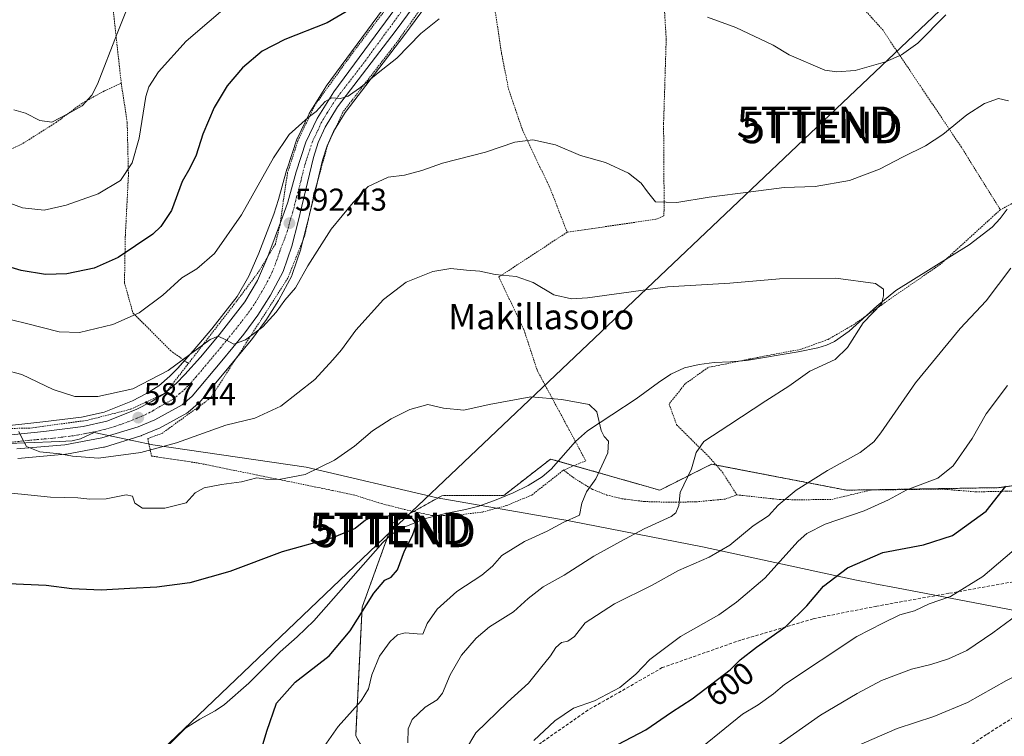
# Model space of a CAD drawing. Units: metres. Extents: x 610413 to 613861, y 4757082 to 4759451.
# Drawn here: x 612529 to 612841, y 4758612 to 4758839 of the extents above; entities that cross this region are included whole.
import ezdxf
from ezdxf.enums import TextEntityAlignment as Align

# ---------------------------------------------------------------- set-up
doc = ezdxf.new("R2010")
doc.units = ezdxf.units.M
doc.header["$MEASUREMENT"] = 0
for name, pattern in [('TRAZO_Y_PUNTO', [1, 0.5, -0.25, 0, -0.25]), ('TRAZOS', [0.75, 0.5, -0.25]), ('TRAZOSX2', [1.5, 1, -0.5])]:
    doc.linetypes.add(name, pattern=pattern)
doc.layers.get('0').update_dxf_attribs({"lineweight": 5})
for name, color, linetype, lineweight in [('Alambrada', 19, 'TRAZOS', 0), ('Arbolado forestal', 92, 'TRAZOS', 0), ('Arbolado forestal CxS', 92, 'Continuous', 0), ('Carretera de calzada única', 19, 'Continuous', 13), ('Carretera de calzada única Cxs', 19, 'Continuous', 13), ('Carretera de calzada única eje', 19, 'TRAZO_Y_PUNTO', 0), ('Carátula', 7, 'Continuous', 5), ('Corriente natural lineal', 142, 'Continuous', 13), ('Curva de nivel maestra', 36, 'Continuous', 30), ('Curva de nivel normal', 36, 'Continuous', 0), ('Entidad de ámbito territorial', 19, 'Continuous', 0), ('Entidad de ámbito territorial CxS', 92, 'Continuous', 0), ('Núcleo urbano', 19, 'Continuous', 0), ('Núcleo urbano CxS', 19, 'Continuous', 0), ('Prado', 92, 'Continuous', 0), ('Prado CxS', 92, 'Continuous', 0), ('Punto de cota en terreno', 7, 'Continuous', 0), ('Rótulo de curva de nivel directora', 19, 'Continuous', 0), ('Rótulo de punto de cota en terreno', 19, 'Continuous', 0), ('Senda', 19, 'TRAZOSX2', 0), ('Tendido', 6, 'Continuous', 0), ('Texto cartográfico', 19, 'Continuous', 0), ('Torre de tendido puntual', 7, 'Continuous', 0)]:
    doc.layers.add(name, color=color, linetype=linetype, lineweight=lineweight)
doc.styles.add('Arial', font='txt', dxfattribs={"height": 0.2})

# ---------------------------------------------------------------- blocks, each defined once
blk = doc.blocks.new('*U163')
at = {"layer": 'Prado CxS', "color": 92, "linetype": 'Continuous', "lineweight": 0}
for points in [[(612887.88, 4758697.23, 607.13), (612839.05, 4758690.8, 599.4), (612790.82, 4758690, 592.25), (612748.04, 4758698.23, 586.03), (612731.59, 4758690, 583.66), (612697.04, 4758699.87, 578.17), (612682.23, 4758688.36, 576.95), (612662.59, 4758688.26, 576.47), (612646.96, 4758679.54, 574.97), (612637.29, 4758652.9, 574.89), (612635.26, 4758612.2, 581.12), (612645.94, 4758592.97, 586.4)], [(612528.18, 4758700.06, 583.76), (612543.33, 4758701.36, 584.96), (612543.61, 4758701.4, 584.99), (612555.31, 4758703.6, 586.51), (612555.64, 4758703.68, 586.53), (612567.16, 4758707.22, 586.45), (612567.31, 4758707.27, 586.44), (612567.42, 4758707.32, 586.43), (612572.76, 4758709.52, 586.33), (612573.07, 4758709.66, 586.39), (612581.72, 4758714.43, 587.44), (612582.19, 4758714.75, 587.52), (612585.36, 4758717.46, 588.26), (612585.71, 4758717.81, 588.36), (612595.1, 4758729.01, 589.33), (612602.1, 4758737.53, 589.76), (612602.19, 4758737.64, 589.76), (612606.64, 4758743.64, 590.03), (612606.76, 4758743.81, 590.04), (612610.81, 4758750.14, 590.24), (612610.88, 4758750.26, 590.25), (612610.93, 4758750.35, 590.25), (612614.97, 4758757.92, 590.69), (612615.14, 4758758.3, 590.71), (612615.16, 4758758.37, 590.72), (612617.85, 4758766.33, 591.3), (612617.92, 4758766.55, 591.3), (612619.92, 4758774.37, 591.47), (612622.27, 4758784.09, 592.2), (612624.78, 4758794.54, 592.69), (612626.22, 4758799.05, 592.87), (612628.24, 4758803.65, 593.56), (612631.94, 4758809.7, 593.82), (612650.5, 4758833.91, 595.95), (612668.77, 4758858.73, 598.37)], [(612656.84, 4758860, 599.32), (612625.95, 4758817.97, 595.62), (612625.83, 4758817.78, 595.6), (612620.53, 4758809.33, 594.97), (612620.47, 4758809.24, 594.96), (612620.37, 4758809.04, 594.95), (612616.78, 4758801.56, 594.51), (612616.66, 4758801.29, 594.49), (612616.63, 4758801.2, 594.49), (612613.52, 4758791.8, 593.91), (612613.48, 4758791.66, 593.9), (612610.84, 4758782.11, 592.98), (612609.28, 4758777.48, 592.93), (612604.59, 4758765.14, 592.25), (612601.43, 4758757.81, 591.55), (612597.68, 4758751.32, 591.5), (612589.63, 4758741.13, 590.7), (612583.78, 4758734.15, 589.85), (612578.87, 4758728.68, 589.37), (612576.4, 4758726.11, 589.1), (612572.89, 4758723.1, 588.57), (612568.92, 4758720.62, 588.49), (612564.48, 4758718.32, 587.72), (612555.53, 4758714.75, 587.21), (612548.35, 4758713.14, 586.52), (612536.09, 4758711.62, 586.01), (612521.66, 4758710.06, 584.91)]]:
    blk.add_polyline3d(points, dxfattribs=at)
blk = doc.blocks.new('*U164')
at = {"layer": 'Núcleo urbano CxS', "color": 19, "linetype": 'Continuous', "lineweight": 0}
for points in [[(612521.66, 4758710.06, 584.91), (612536.09, 4758711.62, 586.01), (612548.35, 4758713.14, 586.52), (612555.53, 4758714.75, 587.21), (612564.48, 4758718.32, 587.72), (612568.92, 4758720.62, 588.49), (612572.89, 4758723.1, 588.57), (612576.4, 4758726.11, 589.1), (612578.87, 4758728.68, 589.37), (612583.78, 4758734.15, 589.85), (612589.63, 4758741.13, 590.7), (612597.68, 4758751.32, 591.5), (612601.43, 4758757.81, 591.55), (612604.59, 4758765.14, 592.25), (612609.28, 4758777.48, 592.93), (612610.84, 4758782.11, 592.98), (612613.48, 4758791.66, 593.9), (612613.52, 4758791.8, 593.91), (612616.63, 4758801.2, 594.49), (612616.66, 4758801.29, 594.49), (612616.78, 4758801.56, 594.51), (612620.37, 4758809.04, 594.95), (612620.47, 4758809.24, 594.96), (612620.53, 4758809.33, 594.97), (612625.83, 4758817.78, 595.6), (612625.95, 4758817.97, 595.62), (612656.84, 4758860, 599.32)], [(612668.77, 4758858.73, 598.37), (612650.5, 4758833.91, 595.95), (612631.94, 4758809.7, 593.82), (612628.24, 4758803.65, 593.56), (612626.22, 4758799.05, 592.87), (612624.78, 4758794.54, 592.69), (612622.27, 4758784.09, 592.2), (612619.92, 4758774.37, 591.47), (612617.92, 4758766.55, 591.3), (612617.85, 4758766.33, 591.3), (612615.16, 4758758.37, 590.72), (612615.14, 4758758.3, 590.71), (612614.97, 4758757.92, 590.69), (612610.93, 4758750.35, 590.25), (612610.88, 4758750.26, 590.25), (612610.81, 4758750.14, 590.24), (612606.76, 4758743.81, 590.04), (612606.64, 4758743.64, 590.03), (612602.19, 4758737.64, 589.76), (612602.1, 4758737.53, 589.76), (612595.1, 4758729.01, 589.33), (612585.71, 4758717.81, 588.36), (612585.36, 4758717.46, 588.26), (612582.19, 4758714.75, 587.52), (612581.72, 4758714.43, 587.44), (612573.07, 4758709.66, 586.39), (612572.76, 4758709.52, 586.33), (612567.42, 4758707.32, 586.43), (612567.31, 4758707.27, 586.44), (612567.16, 4758707.22, 586.45), (612555.64, 4758703.68, 586.53), (612555.31, 4758703.6, 586.51), (612543.61, 4758701.4, 584.99), (612543.33, 4758701.36, 584.96), (612528.18, 4758700.06, 583.76)]]:
    blk.add_polyline3d(points, dxfattribs=at)
blk = doc.blocks.new('*U188')
at = {"layer": 'Curva de nivel normal', "color": 36, "linetype": 'Continuous', "lineweight": 0}
blk.add_polyline3d([(612522.15, 4758689.33, 580), (612529.34, 4758688.7, 580), (612538.51, 4758687.74, 580), (612547.18, 4758687.6, 580), (612551.05, 4758687.13, 580), (612556.22, 4758687.3, 580), (612562.55, 4758688.55, 580), (612564.49, 4758688.14, 580), (612565.26, 4758685.91, 580), (612567.67, 4758684.33, 580), (612574.74, 4758684.3, 580), (612581.54, 4758685.99, 580), (612584.42, 4758689.18, 580), (612587.19, 4758690.73, 580), (612592.78, 4758691.81, 580), (612599.02, 4758692.66, 580), (612603.96, 4758693.87, 580), (612606.75, 4758693.51, 580), (612610.9, 4758693.38, 580), (612619.24, 4758694.96, 580), (612628.54, 4758699.46, 580), (612634.89, 4758703.93, 580), (612640.57, 4758708.77, 580), (612646.48, 4758712.63, 580), (612652.38, 4758715.57, 580), (612658.16, 4758717.12, 580), (612663.09, 4758715.97, 580), (612669.48, 4758715.35, 580), (612677.53, 4758717.18, 580), (612690.72, 4758719.53, 580), (612700.57, 4758718.76, 580), (612709.27, 4758717.13, 580), (612711.63, 4758714.83, 580), (612713.04, 4758708.9, 580), (612713.95, 4758706.97, 580), (612715.36, 4758705.5, 580), (612715.14, 4758701.82, 580), (612711.34, 4758693.58, 580), (612708.42, 4758689.49, 580), (612706.97, 4758685.87, 580), (612706.18, 4758682.11, 580), (612701.01, 4758679.72, 580), (612695.9, 4758677.05, 580), (612688.73, 4758673.72, 580), (612681.57, 4758669.34, 580), (612678.56, 4758665.94, 580), (612675.27, 4758663.08, 580), (612667.34, 4758657.91, 580), (612661.07, 4758652.3, 580), (612657.93, 4758647.74, 580), (612656.5, 4758644.42, 580), (612654.71, 4758644.44, 580), (612650.98, 4758644.83, 580), (612648.51, 4758644.18, 580), (612646.17, 4758642.05, 580), (612642.76, 4758637.44, 580), (612640.35, 4758631.55, 580), (612639.34, 4758627.03, 580), (612636.98, 4758623.25, 580), (612629.7, 4758615.17, 580), (612625.29, 4758608.78, 580)], dxfattribs=at)
blk = doc.blocks.new('*U189')
at = {"layer": 'Curva de nivel normal', "color": 36, "linetype": 'Continuous', "lineweight": 0}
for points in [[(612517.82, 4758746.02, 595), (612530.93, 4758742.8, 595), (612541.26, 4758740.12, 595), (612547.77, 4758739.97, 595), (612558.27, 4758742.47, 595), (612566.61, 4758746.16, 595), (612574.1, 4758751.78, 595), (612580.21, 4758757.32, 595), (612584.94, 4758760.11, 595), (612590.46, 4758765, 595), (612599.07, 4758777.28, 595), (612609.18, 4758795.27, 595), (612614.18, 4758802.67, 595), (612620.18, 4758808.07, 595), (612622.75, 4758810.02, 595), (612625.6, 4758813.14, 595), (612627.66, 4758814.28, 595), (612630.47, 4758814.13, 595), (612632.88, 4758814.86, 595), (612636.84, 4758817.73, 595), (612642.38, 4758822.23, 595), (612648.29, 4758826.86, 595), (612655.86, 4758834.71, 595), (612661.76, 4758839.36, 595)], [(612746.79, 4758839.82, 595), (612755.73, 4758836.63, 595), (612767.55, 4758830.94, 595), (612772.67, 4758827.9, 595), (612783.92, 4758823.12, 595), (612787.78, 4758822.55, 595), (612793.51, 4758822.98, 595), (612803.12, 4758825.67, 595), (612808.27, 4758827.91, 595), (612813.45, 4758831.59, 595), (612822.27, 4758840.56, 595)], [(612841.82, 4758723.16, 595), (612835.1, 4758714.16, 595), (612830.6, 4758706.38, 595), (612824.64, 4758697.71, 595), (612819.7, 4758693.76, 595), (612809.96, 4758690.14, 595), (612804.06, 4758686.95, 595), (612796.4, 4758683.47, 595), (612784.06, 4758679.23, 595), (612778.27, 4758676.27, 595), (612775.51, 4758673.81, 595), (612764.87, 4758662.15, 595), (612755.94, 4758654.52, 595), (612750.32, 4758650.52, 595), (612738.14, 4758643.66, 595), (612728.45, 4758636.38, 595), (612723.98, 4758631.71, 595), (612718.93, 4758627.53, 595), (612710.97, 4758623.24, 595), (612704.28, 4758620.91, 595), (612698.33, 4758616.97, 595), (612691.69, 4758610.71, 595)]]:
    blk.add_polyline3d(points, dxfattribs=at)
blk = doc.blocks.new('*U219')
at = {"layer": 'Curva de nivel normal', "color": 36, "linetype": 'Continuous', "lineweight": 0}
blk.add_polyline3d([(612528.53, 4758708.57, 585), (612529.49, 4758706.56, 585), (612530.89, 4758703.86, 585), (612535.15, 4758702.11, 585), (612541.49, 4758701.56, 585), (612545.48, 4758700.74, 585), (612553.74, 4758700.18, 585), (612567.15, 4758701.98, 585), (612578.46, 4758705.01, 585), (612594.1, 4758710.56, 585), (612603.27, 4758712.8, 585), (612611.5, 4758716.61, 585), (612622.32, 4758725.06, 585), (612628.06, 4758731.34, 585), (612630.8, 4758734.45, 585), (612635.27, 4758740.71, 585), (612644.08, 4758750.42, 585), (612651.28, 4758755.9, 585), (612659.72, 4758759.3, 585), (612665.41, 4758760.24, 585), (612670.32, 4758759.73, 585), (612674.59, 4758759.43, 585), (612679.44, 4758758.3, 585), (612686.14, 4758757.67, 585), (612691.55, 4758755.75, 585), (612698.02, 4758751.89, 585), (612703.63, 4758750.64, 585), (612708.74, 4758750.94, 585), (612734.02, 4758754.46, 585), (612753.8, 4758755.56, 585), (612769.51, 4758756.92, 585), (612787.45, 4758757.22, 585), (612799.96, 4758755.49, 585), (612802.5, 4758753.7, 585), (612802.48, 4758751.55, 585), (612801.85, 4758749, 585), (612796.06, 4758743.07, 585), (612791.14, 4758735.16, 585), (612787.21, 4758731.45, 585), (612779.18, 4758727.68, 585), (612772.51, 4758722.95, 585), (612765.18, 4758718.29, 585), (612753.51, 4758710.56, 585), (612745.58, 4758705.41, 585), (612743.13, 4758701.89, 585), (612741.65, 4758696.78, 585), (612738.03, 4758689.22, 585), (612737.64, 4758685.1, 585), (612736.76, 4758682.84, 585), (612735.25, 4758681.62, 585), (612726.69, 4758677.71, 585), (612719.14, 4758673.71, 585), (612710.72, 4758669.14, 585), (612701.28, 4758663.07, 585), (612694.7, 4758659.33, 585), (612689.88, 4758655.67, 585), (612685.22, 4758651.45, 585), (612677.71, 4758646.68, 585), (612673.44, 4758643.12, 585), (612668.82, 4758637.71, 585), (612665.24, 4758631.54, 585), (612662.8, 4758625.72, 585), (612661.09, 4758623.54, 585), (612657.24, 4758621.24, 585), (612653.18, 4758617.34, 585), (612651.89, 4758614.36, 585), (612651.83, 4758609.91, 585)], dxfattribs=at)
blk = doc.blocks.new('*U234')
at = {"layer": 'Curva de nivel normal', "color": 36, "linetype": 'Continuous', "lineweight": 0}
blk.add_polyline3d([(612596.09, 4758844.74, 605), (612581.57, 4758832.3, 605), (612572.72, 4758822.54, 605), (612569.73, 4758817.81, 605), (612568.75, 4758814.71, 605), (612566.62, 4758801.54, 605), (612564.47, 4758793.71, 605), (612560.73, 4758788.09, 605), (612553.64, 4758783.94, 605), (612543.51, 4758780.34, 605), (612536.51, 4758778.76, 605), (612529.69, 4758779.41, 605), (612520.69, 4758782.74, 605)], dxfattribs=at)
blk = doc.blocks.new('*U237')
at = {"layer": 'Curva de nivel maestra', "color": 36, "linetype": 'Continuous', "lineweight": 30}
for points in [[(612709.66, 4758604.84, 600), (612727.18, 4758614.02, 600), (612735.38, 4758619.67, 600), (612741.91, 4758623.92, 600), (612753.97, 4758633.09, 600), (612757.06, 4758636.22, 600), (612762.26, 4758640.3, 600), (612771.61, 4758646.85, 600), (612778.26, 4758653.34, 600), (612783.49, 4758659.6, 600), (612791.11, 4758665.39, 600), (612802.28, 4758670.27, 600), (612815.17, 4758672.71, 600), (612824.37, 4758675.68, 600), (612835.09, 4758683.3, 600), (612841.3, 4758691.32, 600)], [(612633.6, 4758842.4, 600), (612626.18, 4758838.02, 600), (612612.78, 4758832.74, 600), (612605.65, 4758829.09, 600), (612599.34, 4758823.82, 600), (612594.55, 4758818.13, 600), (612590.44, 4758811.2, 600), (612586.86, 4758802.81, 600), (612584.68, 4758796.16, 600), (612582.73, 4758791.98, 600), (612580.31, 4758787.77, 600), (612576.84, 4758778.62, 600), (612573.53, 4758773.54, 600), (612570.93, 4758771.13, 600), (612559.95, 4758763.75, 600), (612552.36, 4758760.38, 600), (612543.72, 4758758.58, 600), (612536.92, 4758758.35, 600), (612529.2, 4758759.62, 600), (612517.94, 4758763.03, 600)]]:
    blk.add_polyline3d(points, dxfattribs=at)
blk = doc.blocks.new('5PATER')
at = {"layer": 'Carátula', "linetype": 'Continuous', "lineweight": 5}
h = blk.add_hatch(color=250, dxfattribs=at)
edge = h.paths.add_edge_path()
edge.add_ellipse((0, 0.01), major_axis=(-1.33, -1.34), ratio=0.999422, start_angle=0, end_angle=360)
blk = doc.blocks.new('5TTEND')
blk.add_text('5TTEND', height=10).set_placement((0, 0), align=Align.MIDDLE_CENTER)

msp = doc.modelspace()

# ---------------------------------------------------------------- linework, layer by layer
at = {"layer": 'Alambrada', "color": 19, "linetype": 'TRAZOS', "lineweight": 0}
for points in [[(612734.56, 4759029.74, 613.33), (612734.01, 4759009.36, 611.35), (612733.73, 4758979.97, 609.48), (612732.33, 4758954.02, 607.28), (612730.76, 4758941.86, 606.54), (612728.05, 4758933.22, 605.54), (612723.14, 4758923.22, 604.55), (612714.42, 4758913.81, 603.42), (612708.57, 4758910.29, 603.24), (612704.54, 4758907.85, 603.1), (612689.64, 4758897.31, 602.06), (612672.48, 4758877.19, 600.47), (612649.73, 4758848.93, 600.5), (612633.82, 4758827.91, 600.87), (612622.32, 4758811.94, 596.18), (612617.01, 4758800.88, 597.52), (612613.69, 4758790.66, 594.84), (612612.32, 4758781.7, 594.05), (612611.3, 4758774.08, 592.34), (612609.79, 4758767.94, 591.97), (612604.32, 4758758.93, 591.31), (612596.76, 4758748.88, 591.24), (612582.25, 4758730.13, 588.94)], [(612727.55, 4758915.05, 604.25), (612756.46, 4758884.44, 600.1), (612783.52, 4758856.71, 598.03), (612802.28, 4758835.8, 597.36), (612827.23, 4758798.64, 591.67), (612839.53, 4758778.83, 597.27)], [(612724.58, 4758912.44, 603.88), (612728.32, 4758884.14, 603.12), (612732.14, 4758857.88, 599.34), (612733.66, 4758832.88, 595.15), (612732.83, 4758806.2, 593.26), (612732.98, 4758783.51, 592.6), (612732.96, 4758778.63, 591.59), (612732.87, 4758776.9, 591.33), (612730.41, 4758775.83, 591.9), (612702.26, 4758771.73, 591.35)], [(612686.46, 4758882.29, 602.56), (612691.89, 4758861.04, 598.75), (612677.82, 4758852.6, 600.01), (612681.49, 4758828.34, 593.73), (612683.71, 4758817.06, 592.94), (612688.1, 4758804.13, 596.32), (612697.07, 4758785.16, 590.35), (612702.26, 4758771.73, 591.35)], [(612554.62, 4758863.59, 629.14), (612558.37, 4758842.51, 620.24), (612560.96, 4758818.93, 616.09)], [(612658.76, 4758846.64, 601.39), (612648.23, 4758831.8, 596.99), (612631.15, 4758809.72, 595.03), (612626.48, 4758799.72, 593.68), (612622.26, 4758784.57, 593.75), (612619.03, 4758770.37, 596.21), (612613.73, 4758757.16, 596.36), (612599.91, 4758735.66, 593.93), (612589.32, 4758719.24, 591), (612573.98, 4758708.05, 585.83), (612569.37, 4758706.35, 589.44), (612570.53, 4758700.81, 593.2), (612585.39, 4758698.59, 587.81), (612627.87, 4758689.93, 582.98), (612635.21, 4758688.33, 582.94), (612643.37, 4758685.75, 580.95), (612650.81, 4758683.88, 583.96), (612659.23, 4758682, 587.35), (612667.03, 4758682.04, 579.51), (612675.42, 4758683.08, 584.75), (612683.01, 4758685.1, 584.59), (612691.07, 4758688.47, 584.08), (612701.12, 4758696.35, 587.1)], [(612878.39, 4758827.65, 591.96), (612865.69, 4758812.43, 595.14), (612859.33, 4758801.62, 596.7), (612855.35, 4758794, 595.7), (612851.46, 4758787.99, 591.99), (612845.79, 4758782.23, 590.39), (612839.53, 4758778.83, 597.27)], [(612560.96, 4758818.93, 616.09), (612555.6, 4758816.5, 613.62), (612548.51, 4758812.55, 620.63), (612540.35, 4758806.52, 622.38), (612529.61, 4758799.73, 608.93), (612516.19, 4758793.2, 607.11), (612507.69, 4758784.34, 610.17), (612501.5, 4758767.67, 606.74), (612496.84, 4758750.89, 604.53), (612495.46, 4758734.6, 592.1), (612498.59, 4758722.41, 590.14), (612505.71, 4758714.83, 587), (612511.03, 4758710.71, 585.81), (612514.23, 4758709.3, 585.02), (612532.23, 4758709.69, 585.24), (612550.01, 4758712.11, 586.39), (612564.01, 4758715.67, 587.33), (612574.87, 4758720.67, 588.13), (612582.25, 4758730.13, 588.94)], [(612560.96, 4758818.93, 616.09), (612562.85, 4758806.47, 614.93), (612563.23, 4758789.8, 607.81), (612562.25, 4758770.44, 605.49), (612561.98, 4758755.68, 601.83), (612564.67, 4758746.16, 597.37), (612576.64, 4758734.18, 592.3), (612582.25, 4758730.13, 588.94)], [(612839.53, 4758778.83, 597.27), (612820.59, 4758761.57, 589.59), (612804.39, 4758750.45, 588.92), (612793.19, 4758742.51, 587.28), (612784.96, 4758737.77, 583.81), (612776.35, 4758734.64, 586.51), (612768.03, 4758733.09, 585.4), (612760.17, 4758731.56, 585.94), (612746.94, 4758728.88, 583.81), (612739.69, 4758723.72, 583.36), (612734.57, 4758717.3, 581.51), (612736.96, 4758710.74, 588.86), (612741.42, 4758706.22, 588.92), (612746.89, 4758700.92, 585.99), (612751.39, 4758695.8, 587.86), (612756.06, 4758688.52, 594.95)], [(612702.26, 4758771.73, 591.35), (612680.62, 4758757.56, 588.5), (612688.6, 4758740.74, 594.73), (612692.82, 4758727.85, 585.78), (612701.76, 4758711.27, 579.96), (612708.14, 4758699.32, 588.01), (612701.12, 4758696.35, 587.1)], [(612756.06, 4758688.52, 594.95), (612769.73, 4758687.02, 610.75), (612777.12, 4758686.96, 609.95), (612786.13, 4758687.08, 599.29), (612798.56, 4758690.05, 599.14), (612820.99, 4758690.36, 609.54), (612831.85, 4758689.46, 602.04), (612841.51, 4758689.66, 611.86), (612853.35, 4758690, 608.85), (612866.01, 4758691.41, 620.09), (612881.71, 4758696.77, 611.98), (612898.64, 4758706.16, 616.37)], [(612701.12, 4758696.35, 587.1), (612704.78, 4758693.59, 585.83), (612710.3, 4758690.25, 593.79), (612714.83, 4758688.47, 593.92), (612719.6, 4758687.3, 600.15), (612726.67, 4758686.4, 595.57), (612734.3, 4758686.18, 594.86), (612743.1, 4758686.29, 598.47), (612752.39, 4758687.19, 597.46), (612756.06, 4758688.52, 594.95)]]:
    msp.add_polyline3d(points, dxfattribs=at)
at = {"layer": 'Arbolado forestal', "color": 92, "linetype": 'TRAZOS', "lineweight": 0}
msp.add_polyline3d([(612640.77, 4758572.32, 588.34), (612645.94, 4758592.97, 586.4), (612635.26, 4758612.2, 581.12), (612637.29, 4758652.9, 574.89), (612645.17, 4758674.61, 574.73), (612646.96, 4758679.54, 574.97), (612653.62, 4758683.25, 575.49), (612662.59, 4758688.26, 576.47), (612682.23, 4758688.36, 576.95), (612697.04, 4758699.87, 578.17), (612699.42, 4758699.19, 578.36), (612704.44, 4758697.76, 578.92), (612731.59, 4758690, 583.66), (612748.04, 4758698.23, 586.03), (612749.5, 4758697.95, 586.17), (612790.82, 4758690, 592.25), (612839.05, 4758690.8, 599.4), (612880.03, 4758696.2, 605.91), (612887.88, 4758697.23, 607.13), (612891.45, 4758702.17, 606.44), (612896.99, 4758709.85, 606.29)], dxfattribs=at)
at = {"layer": 'Arbolado forestal CxS', "color": 92, "linetype": 'Continuous', "lineweight": 0}
msp.add_polyline3d([(612645.94, 4758592.97, 586.4), (612635.26, 4758612.2, 581.12), (612637.29, 4758652.9, 574.89), (612646.96, 4758679.54, 574.97), (612662.59, 4758688.26, 576.47), (612682.23, 4758688.36, 576.95), (612697.04, 4758699.87, 578.17), (612731.59, 4758690, 583.66), (612748.04, 4758698.23, 586.03), (612790.82, 4758690, 592.25), (612839.05, 4758690.8, 599.4), (612887.88, 4758697.23, 607.13)], dxfattribs=at)
at = {"layer": 'Carretera de calzada única', "color": 19, "linetype": 'Continuous', "lineweight": 13}
for points in [[(612666.39, 4758860.56, 598.72), (612648.1, 4758835.71, 596.51), (612629.46, 4758811.4, 594.47), (612625.57, 4758805.04, 594.14), (612623.41, 4758800.11, 593.62), (612621.89, 4758795.35, 593.55), (612619.35, 4758784.79, 592.7), (612617.01, 4758775.09, 592.31), (612615.01, 4758767.29, 591.84), (612612.32, 4758759.33, 591.39), (612608.28, 4758751.76, 590.8), (612604.23, 4758745.43, 590.44), (612599.78, 4758739.43, 590.11), (612592.8, 4758730.93, 589.54), (612583.41, 4758719.74, 588.65), (612580.25, 4758717.04, 588.15), (612571.62, 4758712.29, 587.35), (612566.28, 4758710.09, 587.12), (612554.76, 4758706.55, 586.54), (612543.07, 4758704.35, 585.72), (612527.92, 4758703.05, 584.6)], [(612611.36, 4758774.52, 592.26), (612612.1, 4758776.47, 592.34), (612613.71, 4758781.23, 592.75), (612616.37, 4758790.86, 593.4), (612619.48, 4758800.26, 594.14), (612623.07, 4758807.74, 594.57), (612628.37, 4758816.19, 595.2), (612659.26, 4758858.22, 598.75)], [(612607.29, 4758763.82, 591.52), (612607.37, 4758764.01, 591.54), (612611.36, 4758774.52, 592.26)], [(612575.3, 4758721.22, 588.23), (612578.46, 4758723.93, 588.5), (612581.07, 4758726.64, 588.77), (612586.05, 4758732.18, 589.27), (612591.96, 4758739.24, 589.96), (612600.17, 4758749.63, 590.81), (612604.12, 4758756.46, 591.27), (612607.29, 4758763.82, 591.52)], [(612485.19, 4758704.78, 582.19), (612494.48, 4758705.97, 582.86), (612503.96, 4758706.26, 583.29), (612514.46, 4758706.57, 584.01), (612521.92, 4758707.07, 584.47), (612536.44, 4758708.64, 585.44), (612548.87, 4758710.18, 586.33), (612556.42, 4758711.88, 586.66), (612565.73, 4758715.59, 587.47), (612570.41, 4758718.01, 587.71), (612574.06, 4758720.3, 588.16)], [(612574.06, 4758720.3, 588.16), (612574.67, 4758720.68, 588.2), (612575.3, 4758721.22, 588.23)]]:
    msp.add_polyline3d(points, dxfattribs=at)
at = {"layer": 'Carretera de calzada única Cxs', "color": 19, "linetype": 'Continuous', "lineweight": 13}
for points in [[(612666.39, 4758860.56, 598.72), (612648.1, 4758835.71, 596.51), (612629.46, 4758811.4, 594.47), (612625.57, 4758805.04, 594.14), (612623.41, 4758800.11, 593.62), (612621.89, 4758795.35, 593.55), (612619.35, 4758784.79, 592.7), (612617.01, 4758775.09, 592.31), (612615.01, 4758767.29, 591.84), (612612.32, 4758759.33, 591.39), (612608.28, 4758751.76, 590.8), (612604.23, 4758745.43, 590.44), (612599.78, 4758739.43, 590.11), (612592.8, 4758730.93, 589.54), (612583.41, 4758719.74, 588.65), (612580.25, 4758717.04, 588.15), (612571.62, 4758712.29, 587.35), (612566.28, 4758710.09, 587.12), (612554.76, 4758706.55, 586.54), (612543.07, 4758704.35, 585.72), (612527.92, 4758703.05, 584.6)], [(612521.92, 4758707.07, 584.47), (612536.44, 4758708.64, 585.44), (612548.87, 4758710.18, 586.33), (612556.42, 4758711.88, 586.66), (612565.73, 4758715.59, 587.47), (612570.41, 4758718.01, 587.71), (612574.67, 4758720.68, 588.2), (612578.46, 4758723.93, 588.5), (612581.07, 4758726.64, 588.77), (612586.05, 4758732.18, 589.27), (612591.96, 4758739.24, 589.96), (612600.17, 4758749.63, 590.81), (612604.12, 4758756.46, 591.27), (612607.37, 4758764.01, 591.54), (612612.1, 4758776.47, 592.34), (612613.71, 4758781.23, 592.75), (612616.37, 4758790.86, 593.4), (612619.48, 4758800.26, 594.14), (612623.07, 4758807.74, 594.57), (612628.37, 4758816.19, 595.2), (612659.26, 4758858.22, 598.75)]]:
    msp.add_polyline3d(points, dxfattribs=at)
at = {"layer": 'Carretera de calzada única eje', "color": 19, "linetype": 'TRAZO_Y_PUNTO', "lineweight": 0}
msp.add_polyline3d([(612524.92, 4758705.06, 584.6), (612532.17, 4758705.84, 585.08), (612539.75, 4758706.5, 585.59), (612545.96, 4758707.26, 586.03), (612551.82, 4758708.36, 586.39), (612555.58, 4758709.21, 586.64), (612561.35, 4758710.99, 587.04), (612566.01, 4758712.84, 587.35), (612568.67, 4758713.93, 587.6), (612571.01, 4758715.15, 587.75), (612573.14, 4758716.49, 587.85), (612577.46, 4758718.85, 588.26), (612579.35, 4758720.48, 588.45), (612580.92, 4758721.83, 588.62), (612582.23, 4758723.18, 588.76), (612584.73, 4758725.96, 588.98), (612589.42, 4758731.55, 589.43), (612592.39, 4758735.08, 589.75), (612595.87, 4758739.34, 590.09), (612599.98, 4758744.52, 590.46), (612602.21, 4758747.52, 590.66), (612604.23, 4758750.68, 590.87), (612606.21, 4758754.1, 591.14), (612608.23, 4758757.89, 591.32), (612609.83, 4758761.67, 591.57), (612611.19, 4758765.65, 591.82), (612613.55, 4758771.88, 592.15), (612614.57, 4758775.77, 592.41), (612615.37, 4758778.16, 592.58), (612616.53, 4758783.01, 592.89), (612617.85, 4758787.83, 593.07), (612619.14, 4758793.1, 593.5), (612620.69, 4758797.81, 593.86), (612621.44, 4758800.18, 593.96), (612623.23, 4758803.93, 594.15), (612624.32, 4758806.39, 594.35), (612626.26, 4758809.57, 594.55), (612628.92, 4758813.8, 594.88), (612638.23, 4758825.94, 595.82), (612653.67, 4758846.96, 597.52)], dxfattribs=at)
at = {"layer": 'Corriente natural lineal', "color": 142, "linetype": 'Continuous', "lineweight": 13}
msp.add_polyline3d([(612841.68, 4758779.06, 589.72), (612839.52, 4758776.06, 589.03), (612836.96, 4758773.36, 588.26), (612829.66, 4758767.71, 587.59), (612806.42, 4758753.28, 585.34), (612800.42, 4758748.32, 584.81), (612791.67, 4758740.34, 584.48), (612786.95, 4758737.12, 583.9), (612784.42, 4758735.92, 583.73), (612781.73, 4758735.06, 583.6), (612775.46, 4758733.82, 583.31), (612759.1, 4758731.06, 583.05), (612753.99, 4758730.64, 582.68), (612748.86, 4758730.42, 582.29), (612744.11, 4758729.86, 581.89), (612739.42, 4758728.72, 581.5), (612735.12, 4758726.72, 581.25), (612731.17, 4758724.15, 580.94), (612724.16, 4758718.96, 580.53), (612708.69, 4758708.81, 579.63), (612704.87, 4758705.43, 579.34), (612697.23, 4758696.69, 578.05), (612694.3, 4758694.19, 577.79), (612689.89, 4758691.43, 577.63), (612685.18, 4758689.14, 577.19), (612679.76, 4758686.93, 576.64), (612674.27, 4758684.98, 576.18), (612670.07, 4758683.84, 576.27), (612663.69, 4758682.6, 576.12), (612657.34, 4758681.03, 575.52), (612650.04, 4758678.07, 574.86), (612646.73, 4758676.02, 574.82), (612643.87, 4758673.43, 574.64), (612621.98, 4758648.59, 572.94), (612616.74, 4758643.57, 572.37), (612611.29, 4758638.74, 572.11), (612601.34, 4758628.91, 571.5), (612593.66, 4758622.13, 571.33), (612590.67, 4758620.08, 571.01), (612585.84, 4758617.5, 570.63), (612581.28, 4758614.55, 570.64), (612573.79, 4758607.06, 570.23)], dxfattribs=at)
at = {"layer": 'Curva de nivel maestra', "color": 36, "linetype": 'Continuous', "lineweight": 30}
msp.add_polyline3d([(612603.63, 4758601.95, 575), (612607.05, 4758613.7, 575), (612610.2, 4758622.51, 575), (612616.08, 4758629.15, 575), (612626.84, 4758637.57, 575), (612633.47, 4758645.44, 575), (612641.02, 4758657.37, 575), (612644.47, 4758661.46, 575), (612646.52, 4758662.39, 575), (612648.55, 4758664.74, 575), (612650.67, 4758670.83, 575), (612653.21, 4758675.66, 575), (612654.53, 4758679.19, 575), (612653.52, 4758680.66, 575), (612652.32, 4758681.88, 575), (612649.51, 4758682.4, 575), (612643.51, 4758681.49, 575), (612640.51, 4758681.59, 575), (612638.34, 4758680.55, 575), (612635.08, 4758677.83, 575), (612627.89, 4758674.92, 575), (612611.96, 4758670.46, 575), (612595.4, 4758664.24, 575), (612582.72, 4758660.65, 575), (612572.26, 4758659.23, 575), (612563.65, 4758658.85, 575), (612554.62, 4758658.29, 575), (612545.26, 4758658.7, 575), (612537.16, 4758659.83, 575), (612525.26, 4758660.36, 575)], dxfattribs=at)
at = {"layer": 'Curva de nivel normal', "color": 36, "linetype": 'Continuous', "lineweight": 0}
for points in [[(612526.9, 4758810.49, 610), (612530.66, 4758809.42, 610), (612535.18, 4758807.14, 610), (612538.98, 4758806.64, 610), (612544.07, 4758809.23, 610), (612548.55, 4758811.74, 610), (612551.61, 4758815.12, 610), (612553.47, 4758818.64, 610), (612559.64, 4758834.71, 610), (612562.4, 4758841.55, 610)], [(612842.13, 4758813.39, 590), (612839.01, 4758814.1, 590), (612834.49, 4758812.55, 590), (612828.88, 4758808.9, 590), (612821.35, 4758802.7, 590), (612815.86, 4758799.09, 590), (612808.77, 4758795.64, 590), (612801.23, 4758791.71, 590), (612791.7, 4758788.06, 590), (612780.86, 4758786.22, 590), (612771.05, 4758785.94, 590), (612760.44, 4758784.5, 590), (612747.3, 4758782.82, 590), (612736.98, 4758781.16, 590), (612730.26, 4758781.32, 590), (612727.7, 4758784.56, 590), (612725.72, 4758787.26, 590), (612721.74, 4758790.44, 590), (612714.44, 4758793.85, 590), (612706.51, 4758795.99, 590), (612698.61, 4758799.37, 590), (612691.34, 4758801.04, 590), (612685.74, 4758800.26, 590), (612676.42, 4758797.07, 590), (612662.74, 4758793.58, 590), (612656.18, 4758791.27, 590), (612650.76, 4758789.81, 590), (612645.53, 4758789.13, 590), (612639.2, 4758786.2, 590), (612634.43, 4758781.16, 590), (612627.48, 4758772.71, 590), (612620.08, 4758761.04, 590), (612616.14, 4758754.14, 590), (612612.81, 4758750.24, 590), (612610.1, 4758746.42, 590), (612605.78, 4758741.76, 590), (612600.34, 4758737.61, 590), (612596.68, 4758736.22, 590), (612594.15, 4758737.68, 590), (612591.72, 4758738.76, 590), (612589.15, 4758737.78, 590), (612575.8, 4758727.96, 590), (612564.65, 4758722.08, 590), (612553.59, 4758719.72, 590), (612546.26, 4758719.72, 590), (612539.35, 4758721.89, 590), (612529.45, 4758726.65, 590), (612518.1, 4758729.63, 590)], [(612670.1, 4758607.67, 590), (612673.3, 4758613.1, 590), (612683.32, 4758622.82, 590), (612690.04, 4758628.9, 590), (612693.78, 4758633.58, 590), (612697, 4758637.47, 590), (612698.67, 4758640.14, 590), (612700.51, 4758641.69, 590), (612702.51, 4758642.15, 590), (612704.55, 4758643.66, 590), (612708.01, 4758647.97, 590), (612717.22, 4758653.95, 590), (612729.18, 4758659.94, 590), (612737.51, 4758664.59, 590), (612747.28, 4758668.77, 590), (612753.81, 4758672.61, 590), (612761.18, 4758678.7, 590), (612766.07, 4758681.87, 590), (612769.1, 4758685.23, 590), (612774.86, 4758690.02, 590), (612784.76, 4758696.19, 590), (612795.16, 4758701.93, 590), (612799.45, 4758705.31, 590), (612801.68, 4758708.16, 590), (612812.7, 4758724, 590), (612826.83, 4758741.18, 590), (612835.06, 4758750, 590), (612842.84, 4758760.38, 590)], [(612848.2, 4758674.72, 605), (612833.99, 4758662.62, 605), (612823.77, 4758656.29, 605), (612816.99, 4758653.94, 605), (612812.39, 4758651.78, 605), (612807.65, 4758650.5, 605), (612802.26, 4758647.91, 605), (612794.11, 4758643.67, 605), (612771.1, 4758628.48, 605), (612767.69, 4758625.49, 605), (612762.84, 4758622.04, 605), (612757.8, 4758619.04, 605), (612739.33, 4758604.04, 605)], [(612851.18, 4758655.14, 610), (612837.17, 4758644.82, 610), (612828.88, 4758639.2, 610), (612823.16, 4758636.54, 610), (612817.54, 4758634.76, 610), (612811.42, 4758633.27, 610), (612801.9, 4758629.7, 610), (612794.19, 4758625.56, 610), (612782.52, 4758618.68, 610), (612759.76, 4758602.66, 610)], [(612906.55, 4758611.04, 615), (612908.4, 4758614.14, 615), (612911.41, 4758618.81, 615), (612910.52, 4758626.98, 615), (612908.54, 4758631.15, 615), (612906.52, 4758631.26, 615), (612904.62, 4758629.06, 615), (612902.92, 4758629.25, 615), (612899.82, 4758632.69, 615), (612895.56, 4758634.43, 615), (612893.11, 4758637.6, 615), (612889.16, 4758642.36, 615), (612878.3, 4758639.7, 615), (612873.29, 4758638.6, 615), (612867.96, 4758637.76, 615), (612861.18, 4758636.53, 615), (612856.18, 4758636.07, 615), (612850.18, 4758634.12, 615), (612841.51, 4758629.73, 615), (612829.18, 4758622.75, 615), (612818.5, 4758618.28, 615), (612806.8, 4758614.52, 615), (612791.5, 4758607.84, 615)]]:
    msp.add_polyline3d(points, dxfattribs=at)
at = {"layer": 'Entidad de ámbito territorial', "color": 19, "linetype": 'Continuous', "lineweight": 0}
msp.add_polyline3d([(612849.58, 4758650.82, 610.74), (612816.05, 4758657.23, 604.21), (612806.65, 4758659.03, 603.21), (612799.78, 4758660.34, 602.28), (612797.88, 4758660.7, 601.94), (612796.68, 4758660.93, 601.73), (612795.58, 4758661.17, 601.54), (612793.44, 4758661.63, 601.19), (612745.16, 4758672.07, 588.97), (612703.43, 4758680.15, 580.57), (612701.86, 4758680.45, 580.16), (612699.89, 4758680.83, 579.67), (612661.1, 4758687.6, 576.38), (612619.51, 4758697.27, 580.53), (612570.94, 4758704.36, 585.33), (612564.91, 4758705.62, 586.15), (612552.42, 4758708.23, 586.43), (612548.04, 4758706.3, 586.13), (612545.39, 4758705.66, 585.95), (612541.43, 4758705.42, 585.63), (612530.67, 4758704.97, 584.95), (612510.3, 4758704.31, 583.69)], dxfattribs=at)
msp.add_polyline3d([(612849.58, 4758650.82, 610.74), (612816.05, 4758657.23, 604.21), (612806.65, 4758659.03, 603.21), (612799.78, 4758660.34, 602.28), (612797.88, 4758660.7, 601.94), (612796.68, 4758660.93, 601.73), (612795.58, 4758661.17, 601.54), (612793.44, 4758661.63, 601.19), (612745.16, 4758672.07, 588.97), (612703.43, 4758680.15, 580.57), (612701.86, 4758680.45, 580.16), (612699.89, 4758680.83, 579.67), (612661.1, 4758687.6, 576.38), (612619.51, 4758697.27, 580.53), (612570.94, 4758704.36, 585.33), (612564.91, 4758705.62, 586.15), (612552.42, 4758708.23, 586.43), (612548.04, 4758706.3, 586.13), (612545.39, 4758705.66, 585.95), (612541.43, 4758705.42, 585.63), (612530.67, 4758704.97, 584.95), (612510.3, 4758704.31, 583.69)], dxfattribs=at)
at = {"layer": 'Entidad de ámbito territorial CxS', "color": 92, "linetype": 'Continuous', "lineweight": 0}
for points in [[(612849.58, 4758650.82, 610.74), (612816.05, 4758657.23, 604.21), (612806.65, 4758659.03, 603.21), (612799.78, 4758660.34, 602.28), (612797.88, 4758660.7, 601.94), (612796.68, 4758660.93, 601.73), (612795.58, 4758661.17, 601.54), (612793.44, 4758661.63, 601.19), (612745.16, 4758672.07, 588.97), (612703.43, 4758680.15, 580.57), (612701.86, 4758680.45, 580.16), (612699.89, 4758680.83, 579.67), (612661.1, 4758687.6, 576.38), (612619.51, 4758697.27, 580.53), (612570.94, 4758704.36, 585.33), (612564.91, 4758705.62, 586.15), (612552.42, 4758708.23, 586.43), (612548.04, 4758706.3, 586.13), (612545.39, 4758705.66, 585.95), (612541.43, 4758705.42, 585.63), (612530.67, 4758704.97, 584.95), (612510.3, 4758704.31, 583.69)], [(612510.3, 4758704.31, 583.69), (612530.67, 4758704.97, 584.95), (612541.43, 4758705.42, 585.63), (612545.39, 4758705.66, 585.95), (612548.04, 4758706.3, 586.13), (612552.42, 4758708.23, 586.43), (612564.91, 4758705.62, 586.15), (612570.94, 4758704.36, 585.33), (612619.51, 4758697.27, 580.53), (612661.1, 4758687.6, 576.38), (612699.89, 4758680.83, 579.67), (612701.86, 4758680.45, 580.16), (612703.43, 4758680.15, 580.57), (612745.16, 4758672.07, 588.97), (612793.44, 4758661.63, 601.19), (612795.58, 4758661.17, 601.54), (612796.68, 4758660.93, 601.73), (612797.88, 4758660.7, 601.94), (612799.78, 4758660.34, 602.28), (612806.65, 4758659.03, 603.21), (612816.05, 4758657.23, 604.21), (612849.58, 4758650.82, 610.74)], [(612849.58, 4758650.82, 610.74), (612816.05, 4758657.23, 604.21), (612806.65, 4758659.03, 603.21), (612799.78, 4758660.34, 602.28), (612797.88, 4758660.7, 601.94), (612796.68, 4758660.93, 601.73), (612795.58, 4758661.17, 601.54), (612793.44, 4758661.63, 601.19), (612745.16, 4758672.07, 588.97), (612703.43, 4758680.15, 580.57), (612701.86, 4758680.45, 580.16), (612699.89, 4758680.83, 579.67), (612661.1, 4758687.6, 576.38), (612619.51, 4758697.27, 580.53), (612570.94, 4758704.36, 585.33), (612564.91, 4758705.62, 586.15), (612552.42, 4758708.23, 586.43), (612548.04, 4758706.3, 586.13), (612545.39, 4758705.66, 585.95), (612541.43, 4758705.42, 585.63), (612530.67, 4758704.97, 584.95), (612510.3, 4758704.31, 583.69)], [(612510.3, 4758704.31, 583.69), (612530.67, 4758704.97, 584.95), (612541.43, 4758705.42, 585.63), (612545.39, 4758705.66, 585.95), (612548.04, 4758706.3, 586.13), (612552.42, 4758708.23, 586.43), (612564.91, 4758705.62, 586.15), (612570.94, 4758704.36, 585.33), (612619.51, 4758697.27, 580.53), (612661.1, 4758687.6, 576.38), (612699.89, 4758680.83, 579.67), (612701.86, 4758680.45, 580.16), (612703.43, 4758680.15, 580.57), (612745.16, 4758672.07, 588.97), (612793.44, 4758661.63, 601.19), (612795.58, 4758661.17, 601.54), (612796.68, 4758660.93, 601.73), (612797.88, 4758660.7, 601.94), (612799.78, 4758660.34, 602.28), (612806.65, 4758659.03, 603.21), (612816.05, 4758657.23, 604.21), (612849.58, 4758650.82, 610.74)]]:
    msp.add_polyline3d(points, dxfattribs=at)
at = {"layer": 'Núcleo urbano', "color": 19, "linetype": 'Continuous', "lineweight": 0}
for points in [[(612656.84, 4758860, 599.32), (612625.95, 4758817.97, 595.62), (612625.83, 4758817.78, 595.6), (612620.53, 4758809.33, 594.97), (612620.47, 4758809.24, 594.96), (612620.36, 4758809.04, 594.95), (612616.77, 4758801.56, 594.51), (612616.66, 4758801.29, 594.49), (612616.63, 4758801.2, 594.49), (612613.52, 4758791.8, 593.91), (612613.48, 4758791.66, 593.9), (612610.84, 4758782.11, 592.98), (612609.28, 4758777.48, 592.93), (612604.59, 4758765.14, 592.25), (612601.43, 4758757.81, 591.55), (612597.68, 4758751.32, 591.5), (612589.63, 4758741.13, 590.7), (612583.78, 4758734.15, 589.85), (612580.99, 4758731.04, 589.5), (612578.87, 4758728.68, 589.37), (612576.4, 4758726.11, 589.1), (612572.89, 4758723.1, 588.57), (612568.92, 4758720.62, 588.49), (612564.48, 4758718.32, 587.72), (612555.53, 4758714.76, 587.21), (612548.35, 4758713.14, 586.52), (612536.09, 4758711.62, 586.01), (612521.66, 4758710.06, 584.91)], [(612528.18, 4758700.06, 583.76), (612543.33, 4758701.36, 584.96), (612543.61, 4758701.4, 584.99), (612555.31, 4758703.6, 586.51), (612555.64, 4758703.68, 586.53), (612567.16, 4758707.22, 586.45), (612567.31, 4758707.27, 586.44), (612567.42, 4758707.32, 586.43), (612572.76, 4758709.52, 586.33), (612573.07, 4758709.66, 586.39), (612581.72, 4758714.43, 587.44), (612582.19, 4758714.75, 587.52), (612585.36, 4758717.46, 588.26), (612585.71, 4758717.81, 588.36), (612595.1, 4758729.01, 589.33), (612597.51, 4758731.94, 589.5), (612602.1, 4758737.53, 589.76), (612602.19, 4758737.64, 589.76), (612606.64, 4758743.64, 590.03), (612606.76, 4758743.81, 590.04), (612610.81, 4758750.14, 590.24), (612610.88, 4758750.26, 590.25), (612610.93, 4758750.35, 590.25), (612614.97, 4758757.92, 590.69), (612615.14, 4758758.3, 590.71), (612615.16, 4758758.37, 590.72), (612617.85, 4758766.33, 591.3), (612617.92, 4758766.55, 591.3), (612618.66, 4758769.45, 591.32), (612619.92, 4758774.37, 591.47), (612620.23, 4758775.65, 591.58), (612622.27, 4758784.09, 592.2), (612623.16, 4758787.8, 592.33), (612624.78, 4758794.54, 592.69), (612626.22, 4758799.05, 592.87), (612626.42, 4758799.51, 592.94), (612627.04, 4758800.91, 593.18), (612628.24, 4758803.65, 593.56), (612628.57, 4758804.2, 593.55), (612631.94, 4758809.7, 593.82), (612650.5, 4758833.91, 595.95), (612668.77, 4758858.73, 598.37)]]:
    msp.add_polyline3d(points, dxfattribs=at)
at = {"layer": 'Prado', "color": 92, "linetype": 'Continuous', "lineweight": 0}
for points in [[(612656.84, 4758860, 599.32), (612625.95, 4758817.97, 595.62), (612625.83, 4758817.78, 595.6), (612620.53, 4758809.33, 594.97), (612620.47, 4758809.24, 594.96), (612620.36, 4758809.04, 594.95), (612616.77, 4758801.56, 594.51), (612616.66, 4758801.29, 594.49), (612616.63, 4758801.2, 594.49), (612613.52, 4758791.8, 593.91), (612613.48, 4758791.66, 593.9), (612610.84, 4758782.11, 592.98), (612609.28, 4758777.48, 592.93), (612604.59, 4758765.14, 592.25), (612601.43, 4758757.81, 591.55), (612597.68, 4758751.32, 591.5), (612589.63, 4758741.13, 590.7), (612583.78, 4758734.15, 589.85), (612580.99, 4758731.04, 589.5), (612578.87, 4758728.68, 589.37), (612576.4, 4758726.11, 589.1), (612572.89, 4758723.1, 588.57), (612568.92, 4758720.62, 588.49), (612564.48, 4758718.32, 587.72), (612555.53, 4758714.76, 587.21), (612548.35, 4758713.14, 586.52), (612536.09, 4758711.62, 586.01), (612521.66, 4758710.06, 584.91)], [(612528.18, 4758700.06, 583.76), (612543.33, 4758701.36, 584.96), (612543.61, 4758701.4, 584.99), (612555.31, 4758703.6, 586.51), (612555.64, 4758703.68, 586.53), (612567.16, 4758707.22, 586.45), (612567.31, 4758707.27, 586.44), (612567.42, 4758707.32, 586.43), (612572.76, 4758709.52, 586.33), (612573.07, 4758709.66, 586.39), (612581.72, 4758714.43, 587.44), (612582.19, 4758714.75, 587.52), (612585.36, 4758717.46, 588.26), (612585.71, 4758717.81, 588.36), (612595.1, 4758729.01, 589.33), (612597.51, 4758731.94, 589.5), (612602.1, 4758737.53, 589.76), (612602.19, 4758737.64, 589.76), (612606.64, 4758743.64, 590.03), (612606.76, 4758743.81, 590.04), (612610.81, 4758750.14, 590.24), (612610.88, 4758750.26, 590.25), (612610.93, 4758750.35, 590.25), (612614.97, 4758757.92, 590.69), (612615.14, 4758758.3, 590.71), (612615.16, 4758758.37, 590.72), (612617.85, 4758766.33, 591.3), (612617.92, 4758766.55, 591.3), (612618.66, 4758769.45, 591.32), (612619.92, 4758774.37, 591.47), (612620.23, 4758775.65, 591.58), (612622.27, 4758784.09, 592.2), (612623.16, 4758787.8, 592.33), (612624.78, 4758794.54, 592.69), (612626.22, 4758799.05, 592.87), (612626.42, 4758799.51, 592.94), (612627.04, 4758800.91, 593.18), (612628.24, 4758803.65, 593.56), (612628.57, 4758804.2, 593.55), (612631.94, 4758809.7, 593.82), (612650.5, 4758833.91, 595.95), (612668.77, 4758858.73, 598.37)], [(612640.77, 4758572.32, 588.34), (612645.94, 4758592.97, 586.4), (612635.26, 4758612.2, 581.12), (612637.29, 4758652.9, 574.89), (612645.17, 4758674.61, 574.73), (612646.96, 4758679.54, 574.97), (612653.62, 4758683.25, 575.49), (612662.59, 4758688.26, 576.47), (612682.23, 4758688.36, 576.95), (612697.04, 4758699.87, 578.17), (612699.42, 4758699.19, 578.36), (612704.44, 4758697.76, 578.92), (612731.59, 4758690, 583.66), (612748.04, 4758698.23, 586.03), (612749.5, 4758697.95, 586.17), (612790.82, 4758690, 592.25), (612839.05, 4758690.8, 599.4), (612880.03, 4758696.2, 605.91), (612887.88, 4758697.23, 607.13), (612891.45, 4758702.17, 606.44), (612896.99, 4758709.85, 606.29)]]:
    msp.add_polyline3d(points, dxfattribs=at)
at = {"layer": 'Senda', "color": 19, "linetype": 'TRAZOSX2', "lineweight": 0}
for points in [[(612910.31, 4758677.25, 610.63), (612909.4, 4758676.84, 610.66), (612878.44, 4758668.09, 610.82), (612849.5, 4758662.03, 607.98), (612823.26, 4758657.32, 604.61), (612800.38, 4758653.28, 603.84), (612780.19, 4758649.25, 601.63), (612757.31, 4758642.52, 598.12), (612732.41, 4758633.77, 595.89), (612708.85, 4758620.31, 595.6), (612679.91, 4758600.12, 592.87)], [(612864.09, 4758618.12, 618.28), (612861.51, 4758618.17, 618.44), (612853.35, 4758618.57, 618.39), (612845.08, 4758618.9, 618.22), (612835.16, 4758612.61, 618.51), (612819.62, 4758602.03, 619.57), (612794.81, 4758592.11, 619.1), (612772.98, 4758576.57, 620.09), (612748.84, 4758558.04, 621.46), (612732.3, 4758544.48, 622.27), (612718.08, 4758529.93, 623.45), (612707.5, 4758515.05, 624.02), (612701.88, 4758501.82, 624.71), (612699.23, 4758491.57, 624.64), (612698.57, 4758478.01, 625.15), (612699.56, 4758456.84, 626.38), (612701.54, 4758431.37, 627.05), (612703.2, 4758420.46, 626.84), (612708.39, 4758408.34, 627.09)]]:
    msp.add_polyline3d(points, dxfattribs=at)
at = {"layer": 'Tendido', "color": 6, "linetype": 'Continuous', "lineweight": 0}
msp.add_polyline3d([(612930.87, 4758946.83, 627.86), (612781.38, 4758804.96, 592.82), (612646.75, 4758677.27, 574.83), (612505.42, 4758542.34, 567.35), (612436.19, 4758476.65, 563.64)], dxfattribs=at)

# ---------------------------------------------------------------- block references
at = {"layer": 'Curva de nivel maestra', "color": 36, "linetype": 'Continuous', "lineweight": 30}
msp.add_blockref('*U237', (0, 0), dxfattribs=at)
at = {"layer": 'Curva de nivel normal', "color": 36, "linetype": 'Continuous', "lineweight": 0}
for name in ['*U189', '*U234', '*U219', '*U188']:
    msp.add_blockref(name, (0, 0), dxfattribs=at)
at = {"layer": 'Núcleo urbano CxS', "color": 19, "linetype": 'Continuous', "lineweight": 0}
msp.add_blockref('*U164', (0, 0), dxfattribs=at)
at = {"layer": 'Prado CxS', "color": 92, "linetype": 'Continuous', "lineweight": 0}
msp.add_blockref('*U163', (0, 0), dxfattribs=at)
at = {"layer": 'Punto de cota en terreno', "linetype": 'Continuous', "lineweight": 0}
for p in [(612614.26, 4758774.59, 592.43), (612566.35, 4758712.98, 587.44)]:
    msp.add_blockref('5PATER', p, dxfattribs=at)
at = {"layer": 'Torre de tendido puntual', "linetype": 'Continuous', "lineweight": 0}
for p in [(612781.58, 4758806.55, 592.88), (612783.01, 4758804.92, 592.7), (612646.17, 4758677.85, 575.12), (612647.75, 4758676.94, 575.03)]:
    msp.add_blockref('5TTEND', p, dxfattribs=at)

# ---------------------------------------------------------------- texts
at = {"layer": 'Rótulo de curva de nivel directora', "color": 19, "linetype": 'Continuous', "lineweight": 0, "style": 'Arial'}
msp.add_text('600', height=7, rotation=37.2481, dxfattribs=at).set_placement((612753.83, 4758628.55), align=Align.MIDDLE_CENTER)
at = {"layer": 'Rótulo de punto de cota en terreno', "color": 19, "linetype": 'Continuous', "lineweight": 0, "style": 'Arial'}
for s, p in [('592,43', (612616.02, 4758776.35)), ('587,44', (612568.11, 4758714.74))]:
    msp.add_text(s, height=7, dxfattribs=at).set_placement(p, align=Align.BOTTOM_LEFT)
at = {"layer": 'Texto cartográfico', "color": 19, "linetype": 'Continuous', "lineweight": 0, "style": 'Arial'}
msp.add_text('Makillasoro', height=8, dxfattribs=at).set_placement((612694.05, 4758744.97), align=Align.MIDDLE_CENTER)

doc.saveas('drawing.dxf')
